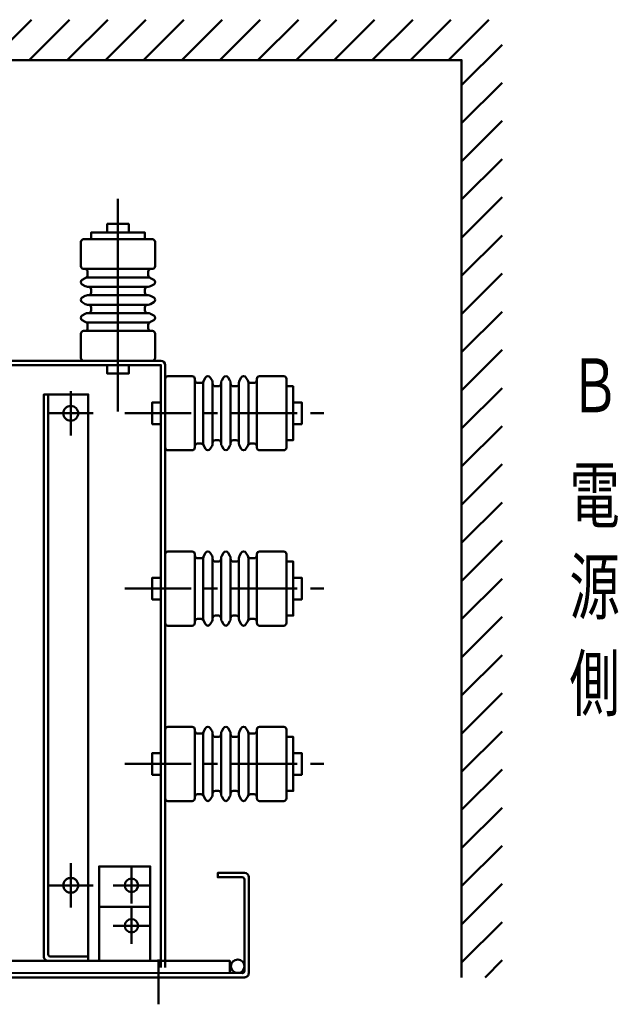
# Model space of a CAD drawing. Units: millimetres. Extents: x 0 to 3361, y 0 to 2695.
# Drawn here: x 1138 to 1582, y 1549 to 2279 of the extents above; entities that cross this region are included whole.
import ezdxf

# ---------------------------------------------------------------- set-up
doc = ezdxf.new("R2010")
doc.units = ezdxf.units.MM
doc.header["$LTSCALE"] = 1.551094
doc.linetypes.add('CENTER', pattern=[50.8, 31.75, -6.35, 6.35, -6.35])
doc.linetypes.add('DOTSX', pattern=[6.35, 3.175, -3.175])
doc.layers.add('NoLayerName_001', color=7, linetype='Continuous')
doc.styles.get("Standard").update_dxf_attribs({"font": 'txt', "bigfont": 'extfont2'})

msp = doc.modelspace()

# ---------------------------------------------------------------- linework, layer by layer
at = {"layer": 'NoLayerName_001', "color": 1, "linetype": 'Continuous', "lineweight": 50}
for p, q in [((1116.5, 2249.49), (1146.5, 2279.49)), ((1144.78, 2249.49), (1174.78, 2279.49)), ((1173.07, 2249.49), (1203.07, 2279.49)), ((1201.35, 2249.49), (1231.35, 2279.49)), ((1229.63, 2249.49), (1259.63, 2279.49)), ((1257.92, 2249.49), (1287.92, 2279.49)), ((1286.2, 2249.49), (1316.2, 2279.49)), ((1314.49, 2249.49), (1344.49, 2279.49)), ((1342.77, 2249.49), (1372.77, 2279.49)), ((1371.06, 2249.49), (1401.06, 2279.49)), ((1399.34, 2249.49), (1429.34, 2279.49)), ((1427.62, 2249.49), (1457.62, 2279.49)), ((1455.91, 2249.49), (1485.91, 2279.49)), ((1465.66, 2230.97), (1495.66, 2260.97)), ((1465.66, 2202.68), (1495.66, 2232.68)), ((1465.66, 2174.4), (1495.66, 2204.4)), ((1465.66, 2146.11), (1495.66, 2176.11)), ((1465.66, 2117.83), (1495.66, 2147.83)), ((1465.66, 2089.54), (1495.66, 2119.54)), ((1465.66, 2061.26), (1495.66, 2091.26)), ((1465.66, 2032.98), (1495.66, 2062.98)), ((1465.66, 2004.69), (1495.66, 2034.69)), ((1465.66, 1976.41), (1495.66, 2006.41)), ((1465.66, 1948.12), (1495.66, 1978.12)), ((1465.66, 1919.84), (1495.66, 1949.84)), ((1465.66, 1891.55), (1495.66, 1921.55)), ((1465.66, 1863.27), (1495.66, 1893.27)), ((1465.66, 1834.99), (1495.66, 1864.99)), ((1465.66, 1806.7), (1495.66, 1836.7)), ((1465.66, 1778.42), (1495.66, 1808.42)), ((1465.66, 1750.13), (1495.66, 1780.13)), ((1465.66, 1721.85), (1495.66, 1751.85)), ((1465.66, 1693.56), (1495.66, 1723.56)), ((1465.66, 1665.28), (1495.66, 1695.28)), ((1465.66, 1637), (1495.66, 1667)), ((1465.66, 1608.71), (1495.66, 1638.71)), ((1465.66, 1580.43), (1495.66, 1610.43)), ((1483.02, 1569.49), (1495.66, 1582.14))]:
    msp.add_line(p, q, dxfattribs=at)
at = {"layer": 'NoLayerName_001', "color": 1, "linetype": 'CENTER', "lineweight": 50}
for p, q in [((1210.66, 2146.65), (1210.66, 1996.65)), ((1210.66, 2136.65), (1210.66, 1986.65)), ((1175.66, 2004.19), (1175.66, 1971.19)), ((1175.66, 2004.19), (1175.66, 1971.19)), ((1159.16, 1987.69), (1192.16, 1987.69)), ((1159.16, 1987.69), (1192.16, 1987.69)), ((1215.65, 1987.72), (1365.65, 1987.72)), ((1215.65, 1857.72), (1365.65, 1857.72)), ((1215.65, 1727.72), (1365.65, 1727.72)), ((1175.66, 1654.19), (1175.66, 1621.19)), ((1175.66, 1654.19), (1175.66, 1621.19)), ((1220.66, 1651.19), (1220.66, 1624.19)), ((1159.16, 1637.69), (1192.16, 1637.69)), ((1159.16, 1637.69), (1192.16, 1637.69)), ((1207.16, 1637.69), (1234.16, 1637.69)), ((1220.66, 1621.22), (1220.66, 1594.22)), ((1207.16, 1607.72), (1234.16, 1607.72)), ((1240.66, 1582.72), (1240.66, 1559.49)), ((1240.66, 1572.72), (1240.66, 1549.49))]:
    msp.add_line(p, q, dxfattribs=at)
at = {"layer": 'NoLayerName_001', "color": 7, "linetype": 'Continuous', "lineweight": 50}
for p, q in [((1183.16, 2114.69), (1183.16, 2096.69)), ((1236.16, 2116.69), (1185.16, 2116.69)), ((1238.16, 2096.69), (1238.16, 2114.69)), ((1186.41, 2087.97), (1184.16, 2086.67)), ((1185.16, 2094.69), (1236.16, 2094.69)), ((1188.16, 2092.69), (1188.16, 2090.06)), ((1188.16, 2088.44), (1210.66, 2088.44)), ((1233.16, 2088.44), (1210.66, 2088.44)), ((1233.16, 2092.69), (1233.16, 2090.06)), ((1234.91, 2087.97), (1237.16, 2086.67)), ((1236.16, 2094.69), (1235.16, 2094.69)), ((1186.41, 2081.91), (1184.16, 2083.21)), ((1188.16, 2081.44), (1210.66, 2081.44)), ((1233.16, 2081.44), (1210.66, 2081.44)), ((1234.91, 2081.91), (1237.16, 2083.21)), ((1184.16, 2073.42), (1186.41, 2074.72)), ((1188.16, 2075.19), (1210.66, 2075.19)), ((1190.66, 2079.44), (1190.66, 2077.19)), ((1233.16, 2075.19), (1210.66, 2075.19)), ((1230.66, 2079.44), (1230.66, 2077.19)), ((1237.16, 2073.42), (1234.91, 2074.72)), ((1184.16, 2069.96), (1186.41, 2068.66)), ((1188.16, 2068.19), (1210.66, 2068.19)), ((1190.66, 2063.94), (1190.66, 2066.19)), ((1233.16, 2068.19), (1210.66, 2068.19)), ((1230.66, 2063.94), (1230.66, 2066.19)), ((1237.16, 2069.96), (1234.91, 2068.66)), ((1186.41, 2061.47), (1184.16, 2060.17)), ((1188.16, 2061.94), (1210.66, 2061.94)), ((1233.16, 2061.94), (1210.66, 2061.94)), ((1234.91, 2061.47), (1237.16, 2060.17)), ((1186.41, 2055.41), (1184.16, 2056.7)), ((1188.16, 2054.94), (1210.66, 2054.94)), ((1188.16, 2050.69), (1188.16, 2053.31)), ((1233.16, 2054.94), (1210.66, 2054.94)), ((1233.16, 2050.69), (1233.16, 2053.31)), ((1234.91, 2055.41), (1237.16, 2056.7)), ((1183.16, 2028.69), (1183.16, 2046.69)), ((1185.16, 2048.69), (1236.16, 2048.69)), ((1236.16, 2048.69), (1235.16, 2048.69)), ((1238.16, 2046.69), (1238.16, 2028.69)), ((1242.44, 2026.65), (1080.66, 2026.67)), ((1245.66, 1581.72), (1245.64, 2023.45)), ((1265.66, 2015.22), (1247.66, 2015.22)), ((1315.66, 2015.22), (1333.66, 2015.22)), ((1267.66, 1962.22), (1267.66, 2013.22)), ((1267.66, 2013.22), (1267.66, 2012.22)), ((1269.66, 2010.22), (1272.28, 2010.22)), ((1273.91, 2010.22), (1273.91, 1987.72)), ((1274.38, 2011.97), (1275.67, 2014.22)), ((1280.44, 2011.97), (1279.14, 2014.22)), ((1280.91, 2010.22), (1280.91, 1987.72)), ((1282.91, 2007.72), (1285.16, 2007.72)), ((1287.16, 2010.22), (1287.16, 1987.72)), ((1288.92, 2014.22), (1287.63, 2011.97)), ((1292.39, 2014.22), (1293.69, 2011.97)), ((1294.16, 2010.22), (1294.16, 1987.72)), ((1298.41, 2007.72), (1296.16, 2007.72)), ((1300.41, 2010.22), (1300.41, 1987.72)), ((1300.88, 2011.97), (1302.17, 2014.22)), ((1306.94, 2011.97), (1305.64, 2014.22)), ((1307.41, 2010.22), (1307.41, 1987.72)), ((1311.66, 2010.22), (1309.03, 2010.22)), ((1313.66, 1962.22), (1313.66, 2013.22)), ((1313.66, 2013.22), (1313.66, 2012.22)), ((1335.66, 2013.22), (1335.66, 1962.22)), ((1158.88, 1586.5), (1158.87, 2001.69)), ((1273.91, 1965.22), (1273.91, 1987.72)), ((1280.91, 1965.22), (1280.91, 1987.72)), ((1287.16, 1965.22), (1287.16, 1987.72)), ((1294.16, 1965.22), (1294.16, 1987.72)), ((1300.41, 1965.22), (1300.41, 1987.72)), ((1307.41, 1965.22), (1307.41, 1987.72)), ((1269.66, 1965.22), (1272.28, 1965.22)), ((1282.91, 1967.72), (1285.16, 1967.72)), ((1298.41, 1967.72), (1296.16, 1967.72)), ((1311.66, 1965.22), (1309.03, 1965.22)), ((1247.66, 1960.22), (1265.66, 1960.22)), ((1274.38, 1963.47), (1275.67, 1961.22)), ((1280.44, 1963.47), (1279.14, 1961.22)), ((1288.92, 1961.22), (1287.63, 1963.47)), ((1292.39, 1961.22), (1293.69, 1963.47)), ((1300.88, 1963.47), (1302.17, 1961.22)), ((1306.94, 1963.47), (1305.64, 1961.22)), ((1333.66, 1960.22), (1315.66, 1960.22)), ((1265.66, 1885.22), (1247.66, 1885.22)), ((1274.38, 1881.97), (1275.67, 1884.22)), ((1280.44, 1881.97), (1279.14, 1884.22)), ((1288.92, 1884.22), (1287.63, 1881.97)), ((1292.39, 1884.22), (1293.69, 1881.97)), ((1300.88, 1881.97), (1302.17, 1884.22)), ((1306.94, 1881.97), (1305.64, 1884.22)), ((1315.66, 1885.22), (1333.66, 1885.22)), ((1267.66, 1832.22), (1267.66, 1883.22)), ((1267.66, 1883.22), (1267.66, 1882.22)), ((1269.66, 1880.22), (1272.28, 1880.22)), ((1273.91, 1880.22), (1273.91, 1857.72)), ((1280.91, 1880.22), (1280.91, 1857.72)), ((1282.91, 1877.72), (1285.16, 1877.72)), ((1287.16, 1880.22), (1287.16, 1857.72)), ((1294.16, 1880.22), (1294.16, 1857.72)), ((1298.41, 1877.72), (1296.16, 1877.72)), ((1300.41, 1880.22), (1300.41, 1857.72)), ((1307.41, 1880.22), (1307.41, 1857.72)), ((1311.66, 1880.22), (1309.03, 1880.22)), ((1313.66, 1832.22), (1313.66, 1883.22)), ((1313.66, 1883.22), (1313.66, 1882.22)), ((1335.66, 1883.22), (1335.66, 1832.22)), ((1273.91, 1835.22), (1273.91, 1857.72)), ((1280.91, 1835.22), (1280.91, 1857.72)), ((1287.16, 1835.22), (1287.16, 1857.72)), ((1294.16, 1835.22), (1294.16, 1857.72)), ((1300.41, 1835.22), (1300.41, 1857.72)), ((1307.41, 1835.22), (1307.41, 1857.72)), ((1269.66, 1835.22), (1272.28, 1835.22)), ((1274.38, 1833.47), (1275.67, 1831.22)), ((1280.44, 1833.47), (1279.14, 1831.22)), ((1282.91, 1837.72), (1285.16, 1837.72)), ((1288.92, 1831.22), (1287.63, 1833.47)), ((1292.39, 1831.22), (1293.69, 1833.47)), ((1298.41, 1837.72), (1296.16, 1837.72)), ((1300.88, 1833.47), (1302.17, 1831.22)), ((1306.94, 1833.47), (1305.64, 1831.22)), ((1311.66, 1835.22), (1309.03, 1835.22)), ((1247.66, 1830.22), (1265.66, 1830.22)), ((1333.66, 1830.22), (1315.66, 1830.22)), ((1265.66, 1755.22), (1247.66, 1755.22)), ((1267.66, 1702.22), (1267.66, 1753.22)), ((1267.66, 1753.22), (1267.66, 1752.22)), ((1274.38, 1751.97), (1275.67, 1754.22)), ((1280.44, 1751.97), (1279.14, 1754.22)), ((1288.92, 1754.22), (1287.63, 1751.97)), ((1292.39, 1754.22), (1293.69, 1751.97)), ((1300.88, 1751.97), (1302.17, 1754.22)), ((1306.94, 1751.97), (1305.64, 1754.22)), ((1313.66, 1702.22), (1313.66, 1753.22)), ((1313.66, 1753.22), (1313.66, 1752.22)), ((1315.66, 1755.22), (1333.66, 1755.22)), ((1335.66, 1753.22), (1335.66, 1702.22)), ((1269.66, 1750.22), (1272.28, 1750.22)), ((1273.91, 1750.22), (1273.91, 1727.72)), ((1280.91, 1750.22), (1280.91, 1727.72)), ((1282.91, 1747.72), (1285.16, 1747.72)), ((1287.16, 1750.22), (1287.16, 1727.72)), ((1294.16, 1750.22), (1294.16, 1727.72)), ((1298.41, 1747.72), (1296.16, 1747.72)), ((1300.41, 1750.22), (1300.41, 1727.72)), ((1307.41, 1750.22), (1307.41, 1727.72)), ((1311.66, 1750.22), (1309.03, 1750.22)), ((1273.91, 1705.22), (1273.91, 1727.72)), ((1280.91, 1705.22), (1280.91, 1727.72)), ((1287.16, 1705.22), (1287.16, 1727.72)), ((1294.16, 1705.22), (1294.16, 1727.72)), ((1300.41, 1705.22), (1300.41, 1727.72)), ((1307.41, 1705.22), (1307.41, 1727.72)), ((1269.66, 1705.22), (1272.28, 1705.22)), ((1274.38, 1703.47), (1275.67, 1701.22)), ((1280.44, 1703.47), (1279.14, 1701.22)), ((1282.91, 1707.72), (1285.16, 1707.72)), ((1288.92, 1701.22), (1287.63, 1703.47)), ((1292.39, 1701.22), (1293.69, 1703.47)), ((1298.41, 1707.72), (1296.16, 1707.72)), ((1300.88, 1703.47), (1302.17, 1701.22)), ((1306.94, 1703.47), (1305.64, 1701.22)), ((1311.66, 1705.22), (1309.03, 1705.22)), ((1247.66, 1700.22), (1265.66, 1700.22)), ((1333.66, 1700.22), (1315.66, 1700.22)), ((1307.68, 1643.71), (1307.68, 1572.68)), ((1304.53, 1574.25), (1304.45, 1642.08)), ((1196.66, 1621.72), (1234.66, 1621.72)), ((1188.66, 1584.89), (1160.48, 1584.9)), ((1080.66, 1572.72), (1302.93, 1572.66)), ((1304.48, 1569.48), (1080.66, 1569.49))]:
    msp.add_line(p, q, dxfattribs=at)
at = {"layer": 'NoLayerName_001', "color": 1, "linetype": 'DOTSX', "lineweight": 50}
for p, q in [((1242.46, 1581.72), (1242.46, 1572.67)), ((1242.46, 1581.72), (1242.46, 1572.67)), ((1245.66, 1581.72), (1245.66, 1572.67)), ((1245.66, 1581.72), (1245.66, 1572.67))]:
    msp.add_line(p, q, dxfattribs=at)
at = {"layer": 'NoLayerName_001', "color": 7, "linetype": 'Continuous', "lineweight": 50}
for points in [[(695.66, 1569.48), (695.66, 2249.49), (1465.66, 2249.49), (1465.66, 1569.48)], [(1218.66, 2121.67), (1218.66, 2128.07), (1202.66, 2128.07), (1202.66, 2121.67)], [(1190.66, 2116.65), (1190.66, 2121.65), (1230.66, 2121.65), (1230.66, 2116.65)], [(1190.66, 2116.65), (1190.66, 2121.65), (1230.66, 2121.65), (1230.66, 2116.65)], [(1242.46, 1581.72), (1242.46, 2023.47), (1080.66, 2023.47)], [(1218.66, 2023.47), (1218.66, 2017.07), (1202.66, 2017.07), (1202.66, 2023.47)], [(1335.64, 2007.72), (1340.64, 2007.72), (1340.64, 1967.72), (1335.64, 1967.72)], [(1335.64, 2007.72), (1340.64, 2007.72), (1340.64, 1967.72), (1335.64, 1967.72)], [(1155.67, 1584.9), (1155.66, 2001.69), (1188.66, 2001.69), (1188.66, 1581.69), (1158.87, 1581.7)], [(1242.46, 1995.72), (1236.06, 1995.72), (1236.06, 1979.72), (1242.46, 1979.72)], [(1340.64, 1995.72), (1347.04, 1995.72), (1347.04, 1979.72), (1340.64, 1979.72)], [(1335.65, 1877.72), (1340.65, 1877.72), (1340.65, 1837.72), (1335.65, 1837.72)], [(1335.65, 1877.72), (1340.65, 1877.72), (1340.65, 1837.72), (1335.65, 1837.72)], [(1242.46, 1865.72), (1236.06, 1865.72), (1236.06, 1849.72), (1242.46, 1849.72)], [(1340.65, 1865.72), (1347.05, 1865.72), (1347.05, 1849.72), (1340.65, 1849.72)], [(1335.66, 1747.72), (1340.66, 1747.72), (1340.66, 1707.72), (1335.66, 1707.72)], [(1335.66, 1747.72), (1340.66, 1747.72), (1340.66, 1707.72), (1335.66, 1707.72)], [(1242.46, 1735.72), (1236.06, 1735.72), (1236.06, 1719.72), (1242.46, 1719.72)], [(1340.66, 1735.72), (1347.06, 1735.72), (1347.06, 1719.72), (1340.66, 1719.72)], [(1234.66, 1581.72), (1234.66, 1651.72), (1196.66, 1651.72), (1196.66, 1581.72)], [(1302.85, 1643.67), (1284.67, 1643.7), (1284.67, 1646.9), (1304.48, 1646.91)], [(1130.66, 1581.72), (1293.66, 1581.72), (1293.66, 1572.72)]]:
    msp.add_lwpolyline(points, dxfattribs=at)
for centre, radius in [((1175.66, 1987.69), 5.5), ((1175.66, 1637.69), 5.5), ((1220.66, 1637.69), 5), ((1220.66, 1607.72), 5), ((1299.52, 1577.72), 5)]:
    msp.add_circle(centre, radius, dxfattribs=at)
at = {"layer": 'NoLayerName_001', "color": 7, "linetype": 'CENTER', "lineweight": 50}
msp.add_circle((1175.66, 1637.69), 5.5, dxfattribs=at)
at = {"layer": 'NoLayerName_001', "color": 7, "linetype": 'Continuous', "lineweight": 50}
for centre, radius, start, end in [((1185.16, 2114.69), 2, 90.00088, 180.0035), ((1236.16, 2114.69), 2, 0.00088, 89.99912), ((1185.16, 2096.69), 2, 180.00088, 269.99912), ((1236.16, 2096.69), 2, 270.00088, 0), ((1186.16, 2092.69), 2, 359.9965, 89.99912), ((1188.16, 2084.94), 3.5, 90.00359, 120.00472), ((1188.16, 2084.94), 3.5, 111.32578, 120.00267), ((1186.16, 2090.06), 2, 291.32343, 0.00037), ((1235.16, 2092.69), 2, 90.00088, 180.0035), ((1235.16, 2090.06), 2, 179.99963, 248.67657), ((1233.16, 2084.94), 3.5, 59.99528, 89.99641), ((1233.16, 2084.94), 3.5, 59.99733, 68.67422), ((1185.16, 2084.94), 2, 120.00147, 239.99853), ((1188.16, 2084.94), 3.5, 239.99528, 269.99641), ((1188.66, 2079.44), 2, 0.00088, 89.99912), ((1232.66, 2079.44), 2, 90.00088, 179.99912), ((1233.16, 2084.94), 3.5, 270.00359, 300.00472), ((1236.16, 2084.94), 2, 300.00147, 59.99853), ((1185.16, 2071.69), 2, 119.99798, 179.99825), ((1188.16, 2071.69), 3.5, 89.99926, 119.99972), ((1188.66, 2077.19), 2, 270.00088, 0), ((1232.66, 2077.19), 2, 180.00088, 269.99912), ((1233.16, 2071.69), 3.5, 60.00028, 90.00074), ((1236.16, 2071.69), 2, 0.00175, 60.00202), ((1185.16, 2071.69), 2, 180.00175, 240.00202), ((1188.16, 2071.69), 3.5, 240.00028, 270.00074), ((1188.66, 2066.19), 2, 0.00088, 89.99912), ((1232.66, 2066.19), 2, 90.00088, 179.99912), ((1233.16, 2071.69), 3.5, 269.99926, 299.99972), ((1236.16, 2071.69), 2, 299.99798, 359.99825), ((1185.16, 2058.44), 2, 119.9971, 240.0029), ((1188.16, 2058.44), 3.5, 89.99926, 119.99972), ((1188.66, 2063.94), 2, 270.00088, 0), ((1232.66, 2063.94), 2, 180.00088, 269.99912), ((1233.16, 2058.44), 3.5, 60.00028, 90.00074), ((1236.16, 2058.44), 2, 299.9971, 60.0029), ((1188.16, 2058.44), 3.5, 239.99733, 248.67422), ((1188.16, 2058.44), 3.5, 240.00028, 270.00074), ((1186.16, 2053.31), 2, 0, 68.67657), ((1233.16, 2058.44), 3.5, 269.99926, 299.99972), ((1235.16, 2053.31), 2, 111.32343, 180.00037), ((1233.16, 2058.44), 3.5, 291.32578, 300.00267), ((1185.16, 2046.69), 2, 90.00088, 179.99912), ((1186.16, 2050.69), 2, 270.00088, 0), ((1235.16, 2050.69), 2, 180.00088, 269.99912), ((1236.16, 2046.69), 2, 0.00088, 89.99912), ((1185.16, 2028.69), 2, 180.00088, 269.99912), ((1236.16, 2028.69), 2, 270.00088, 0), ((1242.44, 2023.45), 3.2, 0.00416, 89.99584), ((1247.66, 2013.22), 2, 89.9965, 179.99912), ((1265.66, 2013.22), 2, 0.00088, 90.0035), ((1277.41, 2013.22), 2, 30.00147, 149.99853), ((1290.66, 2013.22), 2, 90.00612, 150.00202), ((1290.66, 2013.22), 2, 29.99798, 90.00263), ((1303.91, 2013.22), 2, 29.9971, 150.0029), ((1315.66, 2013.22), 2, 90.00525, 179.99913), ((1333.66, 2013.22), 2, 0.00087, 89.99475), ((1269.66, 2012.22), 2, 180.00088, 269.99912), ((1272.28, 2012.22), 2, 269.99963, 338.67657), ((1277.41, 2010.22), 3.5, 150.00028, 180.00074), ((1277.41, 2010.22), 3.5, 149.99733, 158.67422), ((1277.41, 2010.22), 3.5, 0, 29.99972), ((1282.91, 2009.72), 2, 180.00087, 269.99475), ((1285.16, 2009.72), 2, 270.00525, 0), ((1290.66, 2010.22), 3.5, 150.00028, 180.00074), ((1290.66, 2010.22), 3.5, 0, 29.99972), ((1296.16, 2009.72), 2, 180.00088, 270.0035), ((1298.41, 2009.72), 2, 269.9965, 0), ((1303.91, 2010.22), 3.5, 149.99528, 179.99641), ((1303.91, 2010.22), 3.5, 21.32578, 30.00267), ((1303.91, 2010.22), 3.5, 0.00359, 30.00472), ((1309.03, 2012.22), 2, 201.32343, 270.00037), ((1311.66, 2012.22), 2, 269.9965, 0), ((1269.66, 1963.22), 2, 90.00088, 179.99912), ((1272.28, 1963.22), 2, 21.32343, 90.00037), ((1277.41, 1965.22), 3.5, 179.99926, 209.99972), ((1277.41, 1965.22), 3.5, 201.32578, 210.00267), ((1277.41, 1965.22), 3.5, 330.00028, 0.00074), ((1282.91, 1965.72), 2, 90.00525, 179.99913), ((1285.16, 1965.72), 2, 0.00087, 89.99475), ((1290.66, 1965.22), 3.5, 179.99926, 209.99972), ((1290.66, 1965.22), 3.5, 330.00028, 0.00074), ((1296.16, 1965.72), 2, 89.9965, 179.99912), ((1298.41, 1965.72), 2, 0.00088, 90.0035), ((1303.91, 1965.22), 3.5, 180.00359, 210.00472), ((1303.91, 1965.22), 3.5, 329.99528, 359.99641), ((1303.91, 1965.22), 3.5, 329.99733, 338.67422), ((1309.03, 1963.22), 2, 89.99963, 158.67657), ((1311.66, 1963.22), 2, 0.00088, 90.0035), ((1247.66, 1962.22), 2, 180.00088, 270.0035), ((1265.66, 1962.22), 2, 269.9965, 0), ((1277.41, 1962.22), 2, 210.00147, 329.99853), ((1290.66, 1962.22), 2, 209.99798, 269.99388), ((1290.66, 1962.22), 2, 269.99737, 330.00202), ((1303.91, 1962.22), 2, 209.9971, 330.0029), ((1315.66, 1962.22), 2, 180.00087, 269.99475), ((1333.66, 1962.22), 2, 270.00088, 0), ((1247.66, 1883.22), 2, 89.9965, 179.99912), ((1265.66, 1883.22), 2, 0.00088, 90.0035), ((1277.41, 1883.22), 2, 30.00147, 149.99853), ((1290.66, 1883.22), 2, 90.00612, 150.00202), ((1290.66, 1883.22), 2, 29.99798, 90.00263), ((1303.91, 1883.22), 2, 29.9971, 150.0029), ((1315.66, 1883.22), 2, 90.00525, 179.99913), ((1333.66, 1883.22), 2, 0.00087, 89.99475), ((1269.66, 1882.22), 2, 180.00088, 269.99912), ((1272.28, 1882.22), 2, 269.99963, 338.67657), ((1277.41, 1880.22), 3.5, 150.00028, 180.00074), ((1277.41, 1880.22), 3.5, 149.99733, 158.67422), ((1277.41, 1880.22), 3.5, 0, 29.99972), ((1282.91, 1879.72), 2, 180.00087, 269.99475), ((1285.16, 1879.72), 2, 270.00525, 0), ((1290.66, 1880.22), 3.5, 150.00028, 180.00074), ((1290.66, 1880.22), 3.5, 0, 29.99972), ((1296.16, 1879.72), 2, 180.00088, 270.0035), ((1298.41, 1879.72), 2, 269.9965, 0), ((1303.91, 1880.22), 3.5, 149.99528, 179.99641), ((1303.91, 1880.22), 3.5, 21.32578, 30.00267), ((1303.91, 1880.22), 3.5, 0.00359, 30.00472), ((1309.03, 1882.22), 2, 201.32343, 270.00037), ((1311.66, 1882.22), 2, 269.9965, 0), ((1269.66, 1833.22), 2, 90.00088, 179.99912), ((1272.28, 1833.22), 2, 21.32343, 90.00037), ((1277.41, 1835.22), 3.5, 179.99926, 209.99972), ((1277.41, 1835.22), 3.5, 201.32578, 210.00267), ((1277.41, 1835.22), 3.5, 330.00028, 0.00074), ((1282.91, 1835.72), 2, 90.00525, 179.99913), ((1285.16, 1835.72), 2, 0.00087, 89.99475), ((1290.66, 1835.22), 3.5, 179.99926, 209.99972), ((1290.66, 1835.22), 3.5, 330.00028, 0.00074), ((1296.16, 1835.72), 2, 89.9965, 179.99912), ((1298.41, 1835.72), 2, 0.00088, 90.0035), ((1303.91, 1835.22), 3.5, 180.00359, 210.00472), ((1303.91, 1835.22), 3.5, 329.99528, 359.99641), ((1303.91, 1835.22), 3.5, 329.99733, 338.67422), ((1309.03, 1833.22), 2, 89.99963, 158.67657), ((1311.66, 1833.22), 2, 0.00088, 90.0035), ((1247.66, 1832.22), 2, 180.00088, 270.0035), ((1265.66, 1832.22), 2, 269.9965, 0), ((1277.41, 1832.22), 2, 210.00147, 329.99853), ((1290.66, 1832.22), 2, 209.99798, 269.99388), ((1290.66, 1832.22), 2, 269.99737, 330.00202), ((1303.91, 1832.22), 2, 209.9971, 330.0029), ((1315.66, 1832.22), 2, 180.00087, 269.99475), ((1333.66, 1832.22), 2, 270.00088, 0), ((1247.66, 1753.22), 2, 89.9965, 179.99912), ((1265.66, 1753.22), 2, 0.00088, 90.0035), ((1269.66, 1752.22), 2, 180.00088, 269.99912), ((1277.41, 1753.22), 2, 30.00147, 149.99853), ((1290.66, 1753.22), 2, 90.00612, 150.00202), ((1290.66, 1753.22), 2, 29.99798, 90.00263), ((1303.91, 1753.22), 2, 29.9971, 150.0029), ((1311.66, 1752.22), 2, 269.9965, 0), ((1315.66, 1753.22), 2, 90.00525, 179.99913), ((1333.66, 1753.22), 2, 0.00087, 89.99475), ((1272.28, 1752.22), 2, 269.99963, 338.67657), ((1277.41, 1750.22), 3.5, 150.00028, 180.00074), ((1277.41, 1750.22), 3.5, 149.99733, 158.67422), ((1277.41, 1750.22), 3.5, 0, 29.99972), ((1282.91, 1749.72), 2, 180.00087, 269.99475), ((1285.16, 1749.72), 2, 270.00525, 0), ((1290.66, 1750.22), 3.5, 150.00028, 180.00074), ((1290.66, 1750.22), 3.5, 0, 29.99972), ((1296.16, 1749.72), 2, 180.00088, 270.0035), ((1298.41, 1749.72), 2, 269.9965, 0), ((1303.91, 1750.22), 3.5, 149.99528, 179.99641), ((1303.91, 1750.22), 3.5, 21.32578, 30.00267), ((1303.91, 1750.22), 3.5, 0.00359, 30.00472), ((1309.03, 1752.22), 2, 201.32343, 270.00037), ((1247.66, 1702.22), 2, 180.00088, 270.0035), ((1265.66, 1702.22), 2, 269.9965, 0), ((1269.66, 1703.22), 2, 90.00088, 179.99912), ((1272.28, 1703.22), 2, 21.32343, 90.00037), ((1277.41, 1705.22), 3.5, 179.99926, 209.99972), ((1277.41, 1705.22), 3.5, 201.32578, 210.00267), ((1277.41, 1702.22), 2, 210.00147, 329.99853), ((1277.41, 1705.22), 3.5, 330.00028, 0.00074), ((1282.91, 1705.72), 2, 90.00525, 179.99913), ((1285.16, 1705.72), 2, 0.00087, 89.99475), ((1290.66, 1705.22), 3.5, 179.99926, 209.99972), ((1290.66, 1702.22), 2, 209.99798, 269.99388), ((1290.66, 1702.22), 2, 269.99737, 330.00202), ((1290.66, 1705.22), 3.5, 330.00028, 0.00074), ((1296.16, 1705.72), 2, 89.9965, 179.99912), ((1298.41, 1705.72), 2, 0.00088, 90.0035), ((1303.91, 1705.22), 3.5, 180.00359, 210.00472), ((1303.91, 1702.22), 2, 209.9971, 330.0029), ((1303.91, 1705.22), 3.5, 329.99528, 359.99641), ((1303.91, 1705.22), 3.5, 329.99733, 338.67422), ((1309.03, 1703.22), 2, 89.99963, 158.67657), ((1311.66, 1703.22), 2, 0.00088, 90.0035), ((1315.66, 1702.22), 2, 180.00087, 269.99475), ((1333.66, 1702.22), 2, 270.00088, 0), ((1302.85, 1642.07), 1.6, 0.06426, 89.97949), ((1304.48, 1643.71), 3.2, 0.00416, 90.00131), ((1158.87, 1584.9), 3.2, 179.99869, 270.00131), ((1160.48, 1586.5), 1.6, 179.99869, 269.99584), ((1302.93, 1574.26), 1.6, 270.16239, 359.83761), ((1304.48, 1572.68), 3.2, 270.00142, 0.00677)]:
    msp.add_arc(centre, radius, start, end, dxfattribs=at)

# ---------------------------------------------------------------- texts
at = {"layer": 'NoLayerName_001', "color": 1, "lineweight": 50, "char_height": 40, "width": 31.875, "attachment_point": 7, "line_spacing_factor": 0.6}
for s, insert in [('\\A1;\\W0.684653;\\T0.912871;Ｂ', (1545.63, 1988.38)), ('\\A1;\\W0.684653;\\T0.912871;電', (1545.63, 1907.02)), ('\\A1;\\W0.684653;\\T0.912871;源', (1545.63, 1839.12)), ('\\A1;\\W0.684653;\\T0.912871;側', (1545.63, 1767.49))]:
    msp.add_mtext(s, dxfattribs=dict(at, insert=insert))

doc.saveas('drawing.dxf')
